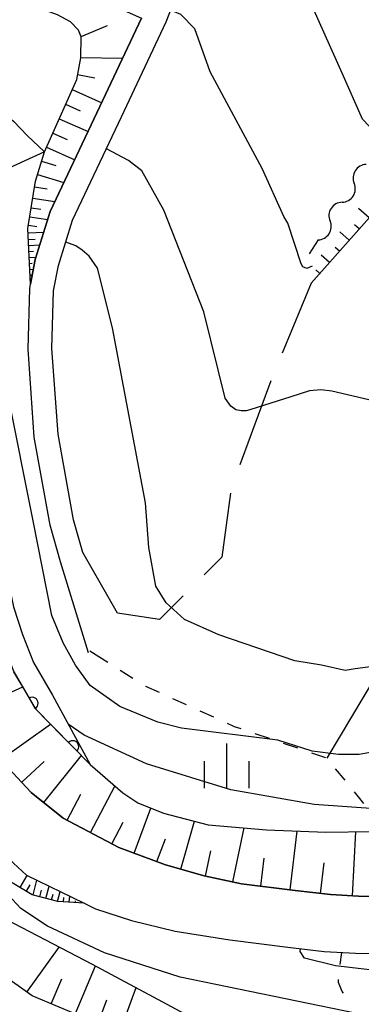
# Model space of a CAD drawing. Units: metres. Extents: x -40055 to -37747, y -133591 to -131873.
# Drawn here: x -39652 to -39623, y -132792 to -132710 of the extents above; entities that cross this region are included whole.
import ezdxf

# ---------------------------------------------------------------- set-up
doc = ezdxf.new("R2010")
doc.units = ezdxf.units.M
doc.header["$LTSCALE"] = 2.5
doc.layers.get('0').update_dxf_attribs({"linetype": 'CONTINUOUS'})
for name, color, linetype in [('2101000', 7, 'CONTINUOUS'), ('5102000', 7, 'CONTINUOUS'), ('6101110', 7, 'CONTINUOUS'), ('6101120', 7, 'CONTINUOUS'), ('6101990', 7, 'CONTINUOUS'), ('6110110', 7, 'CONTINUOUS'), ('6110120', 7, 'CONTINUOUS'), ('6301000', 7, 'CONTINUOUS'), ('6302000', 7, 'CONTINUOUS'), ('6334000', 7, 'CONTINUOUS'), ('7101000', 7, 'CONTINUOUS'), ('7102000', 7, 'CONTINUOUS')]:
    doc.layers.add(name, color=color, linetype=linetype)

# ---------------------------------------------------------------- blocks, each defined once
blk = doc.blocks.new('633400')
at = {"color": 0, "linetype": 'ByBlock', "lineweight": -2}
for points in [[(0, -0.75), (0, 0.75)], [(-0.75, -0.75), (-0.75, 0.15)], [(0.75, -0.75), (0.75, 0.15)]]:
    blk.add_lwpolyline(points, dxfattribs=at)
blk = doc.blocks.new('DMDR_HANEN_0.2')
at = {"color": 0, "linetype": 'Continuous', "lineweight": -2}
blk.add_arc((0, 0), 1, 180, 0, dxfattribs=at)
blk = doc.blocks.new('DMDR_5102_0.375')
at = {"color": 0, "linetype": 'Continuous', "lineweight": -2}
blk.add_lwpolyline([(-1, 0, 0.535433), (1, 0)], format="xyb", dxfattribs=at)

msp = doc.modelspace()

# ---------------------------------------------------------------- linework, layer by layer
at = {"layer": '2101000', "flags": 128}
for points in [[(-39643.364, -132759.252), (-39646.292, -132754.173), (-39647.058, -132751.424), (-39648.355, -132744.261), (-39648.865, -132737.085), (-39648.726, -132732.258), (-39648.327, -132730.117), (-39647.136, -132726.32), (-39643.038, -132717.664), (-39639.306, -132709.701), (-39633.821, -132695.729), (-39629.947, -132683.811), (-39626.872, -132674.691), (-39623.615, -132664.671), (-39620.825, -132659.574)], [(-39645.797, -132762.578), (-39648.15, -132754.953), (-39649.009, -132751.871), (-39650.342, -132744.511), (-39650.868, -132737.127), (-39650.721, -132732.044), (-39650.656, -132731.697), (-39650.272, -132729.632), (-39649.003, -132725.589), (-39644.848, -132716.811), (-39641.375, -132709.403)], [(-39652.535, -132772.203), (-39650.61, -132774.273), (-39647.913, -132776.423), (-39643.266, -132778.887), (-39639.34, -132780.345), (-39636.115, -132781.274), (-39632.982, -132781.931), (-39628.503, -132782.486), (-39625.527, -132782.828), (-39623.187, -132782.956), (-39620.863, -132783.007)], [(-39653.919, -132778.534), (-39650.987, -132781.204), (-39646.162, -132783.565), (-39645.204, -132784.034), (-39642.209, -132785.01), (-39638.55, -132785.911), (-39633.967, -132786.629), (-39629.093, -132787.25), (-39626.075, -132787.597), (-39623.449, -132787.749), (-39620.968, -132787.806)]]:
    msp.add_lwpolyline(points, dxfattribs=at)
at = {"layer": '5102000', "linetype": 'Continuous'}
for points in [[(-39624.555, -132724.822), (-39624.555, -132724.822)], [(-39626.575, -132727.981), (-39627.316, -132729.138)]]:
    msp.add_lwpolyline(points, dxfattribs=at)
at = {"layer": '6101110', "flags": 128}
for points in [[(-39650.656, -132731.697), (-39650.883, -132727.037), (-39650.256, -132723.053), (-39649.494, -132720.597), (-39646.794, -132714.535), (-39646.448, -132712.716), (-39646.413, -132710.964), (-39646.647, -132710.4), (-39647.321, -132709.701), (-39648.401, -132709.124), (-39650.022, -132708.532), (-39663.439, -132703.846), (-39670.504, -132701.271), (-39675.381, -132699.123), (-39679.611, -132696.764), (-39682.696, -132695.085), (-39683.975, -132694.182), (-39684.505, -132693.476), (-39684.697, -132692.635), (-39684.678, -132691.811), (-39684.354, -132691.031), (-39683.33, -132690.05), (-39680.855, -132688.738)], [(-39649.494, -132720.597), (-39654.468, -132722.855), (-39655.337, -132723.022), (-39655.8, -132722.586), (-39656.473, -132721.847), (-39657.126, -132720.854), (-39657.973, -132719.773), (-39659.101, -132718.879), (-39660.404, -132718.524), (-39661.706, -132718.378), (-39662.642, -132718.432), (-39663.667, -132718.752), (-39665.023, -132719.55)], [(-39615.402, -132718.363), (-39627.158, -132731.608)], [(-39646.162, -132783.565), (-39648.367, -132783.416), (-39650.511, -132782.853), (-39652.605, -132781.594), (-39654.768, -132779.707), (-39656.577, -132777.978), (-39658.386, -132775.868), (-39659.719, -132773.909), (-39660.772, -132772.033), (-39661.697, -132770.158), (-39662.61, -132767.385)], [(-39620.863, -132783.007), (-39623.187, -132782.956), (-39625.527, -132782.828), (-39628.503, -132782.486), (-39632.982, -132781.931), (-39636.115, -132781.274), (-39639.34, -132780.345), (-39643.266, -132778.887), (-39647.913, -132776.423), (-39650.61, -132774.273), (-39652.535, -132772.203)], [(-39631.391, -132797.142), (-39641.163, -132795.018), (-39646.001, -132793.225), (-39650.517, -132791.334), (-39655.6, -132787.71), (-39660.716, -132783.038), (-39663.835, -132779.781)]]:
    msp.add_lwpolyline(points, dxfattribs=at)
at = {"layer": '6101120', "flags": 128}
for points in [[(-39680.855, -132688.738), (-39680.99, -132690.261), (-39680.919, -132691.194), (-39680.712, -132692.004), (-39680.287, -132692.774), (-39679.465, -132693.629), (-39678.354, -132694.524), (-39677.091, -132695.398), (-39675.215, -132696.3), (-39672.764, -132697.4), (-39670.791, -132698.3), (-39668.041, -132699.263), (-39659.519, -132701.958), (-39656.007, -132702.979), (-39653.739, -132703.894), (-39651.143, -132705.05), (-39643.822, -132708.312), (-39641.375, -132709.403), (-39644.848, -132716.811), (-39649.003, -132725.589), (-39650.272, -132729.632), (-39650.656, -132731.697)], [(-39686.122, -132707.432), (-39663.028, -132722.245), (-39662.866, -132726.836), (-39659.336, -132739.747), (-39657.112, -132739.471), (-39655.716, -132750.432), (-39654.664, -132755.204), (-39653.834, -132759.209), (-39653.029, -132761.649), (-39652.052, -132764.168), (-39650.265, -132767.248), (-39645.658, -132771.943), (-39642.93, -132774.311), (-39641.66, -132775.161), (-39639.52, -132776.01), (-39635.792, -132776.984), (-39630.883, -132777.412), (-39625.911, -132777.62), (-39618.383, -132777.501)], [(-39665.023, -132719.55), (-39668.448, -132714.921), (-39664.361, -132714.107), (-39662.261, -132714.066), (-39660.485, -132714.127), (-39658.813, -132714.334), (-39657.492, -132714.621), (-39656.27, -132715.248), (-39654.884, -132715.997), (-39653.268, -132717.018), (-39652.062, -132718.065), (-39650.953, -132719.243), (-39649.494, -132720.597)], [(-39662.61, -132767.385), (-39662.338, -132767.245), (-39661.506, -132767.063), (-39660.834, -132767.004), (-39660.391, -132768.564), (-39658.53, -132772.855), (-39656.708, -132775.531), (-39653.919, -132778.534), (-39650.987, -132781.204), (-39646.162, -132783.565)], [(-39663.835, -132779.781), (-39660.663, -132780.625), (-39657.494, -132782.182), (-39652.73, -132784.906), (-39645.488, -132788.677), (-39639.595, -132791.812), (-39635.548, -132794.005), (-39632.509, -132795.786), (-39631.391, -132797.142)]]:
    msp.add_lwpolyline(points, dxfattribs=at)
at = {"layer": '6101990', "flags": 128}
for points in [[(-39646.423, -132710.941), (-39644.222, -132710.028)], [(-39646.448, -132712.689), (-39642.948, -132712.759)], [(-39646.716, -132714.125), (-39645.281, -132714.399)], [(-39647.176, -132715.392), (-39644.7, -132716.495)], [(-39647.722, -132716.617), (-39646.497, -132717.163)], [(-39648.261, -132717.828), (-39645.839, -132718.906)], [(-39648.794, -132719.025), (-39647.597, -132719.558)], [(-39649.321, -132720.208), (-39646.955, -132721.262)], [(-39649.737, -132721.379), (-39648.548, -132721.748)], [(-39650.081, -132722.489), (-39647.862, -132723.178)], [(-39650.333, -132723.54), (-39649.263, -132723.708)], [(-39650.48, -132724.473), (-39648.614, -132724.766)], [(-39650.608, -132725.286), (-39649.794, -132725.414)], [(-39622.295, -132726.129), (-39623.173, -132725.35)], [(-39650.727, -132726.04), (-39649.219, -132726.277)], [(-39650.866, -132727.396), (-39649.55, -132727.332)], [(-39650.837, -132726.741), (-39650.135, -132726.852)], [(-39623.955, -132727.999), (-39624.743, -132727.299)], [(-39623.125, -132727.064), (-39623.514, -132726.718)], [(-39650.839, -132727.952), (-39650.283, -132727.925)], [(-39650.815, -132728.451), (-39649.887, -132728.406)], [(-39650.79, -132728.95), (-39650.418, -132728.932)], [(-39624.785, -132728.933), (-39625.129, -132728.628)], [(-39650.766, -132729.45), (-39650.206, -132729.423)], [(-39650.742, -132729.949), (-39650.534, -132729.939)], [(-39625.615, -132729.868), (-39626.313, -132729.248)], [(-39650.717, -132730.449), (-39650.421, -132730.434)], [(-39626.427, -132730.784), (-39626.748, -132730.485)], [(-39650.693, -132730.948), (-39650.604, -132730.944)], [(-39650.669, -132731.448), (-39650.609, -132731.445)], [(-39655.282, -132767.212), (-39651.318, -132765.432)], [(-39653.054, -132771.476), (-39648.976, -132768.561)], [(-39649.541, -132775.126), (-39646.4, -132771.187)], [(-39651.394, -132773.43), (-39649.513, -132771.681)], [(-39645.644, -132777.626), (-39643.585, -132773.743)], [(-39647.586, -132776.597), (-39646.437, -132774.43)], [(-39641.99, -132779.361), (-39640.588, -132775.586)], [(-39643.842, -132778.581), (-39642.887, -132776.78)], [(-39638.082, -132780.708), (-39636.924, -132776.688)], [(-39633.726, -132781.775), (-39632.777, -132777.247)], [(-39628.922, -132782.434), (-39628.313, -132777.52)], [(-39623.697, -132782.928), (-39623.404, -132777.581)], [(-39640.073, -132780.073), (-39639.361, -132778.155)], [(-39635.99, -132781.3), (-39635.544, -132779.172)], [(-39631.38, -132782.13), (-39631.088, -132779.773)], [(-39626.366, -132782.732), (-39626.072, -132780.175)], [(-39651.533, -132782.238), (-39650.929, -132781.233)], [(-39650.451, -132782.869), (-39650.125, -132781.626)], [(-39651.008, -132782.554), (-39650.692, -132782.029)], [(-39649.886, -132783.017), (-39649.738, -132782.453)], [(-39649.373, -132783.152), (-39649.104, -132782.126)], [(-39648.89, -132783.279), (-39648.768, -132782.814)], [(-39648.406, -132783.406), (-39648.188, -132782.574)], [(-39647.908, -132783.447), (-39647.884, -132783.091)], [(-39647.41, -132783.481), (-39647.375, -132782.971)], [(-39646.911, -132783.514), (-39646.9, -132783.362)], [(-39646.412, -132783.548), (-39646.405, -132783.446)], [(-39650.964, -132791.016), (-39648.266, -132787.23)], [(-39646.911, -132792.844), (-39645.225, -132788.816)], [(-39648.924, -132792.001), (-39648.046, -132789.902)], [(-39643.159, -132794.278), (-39641.809, -132790.634)], [(-39644.981, -132793.603), (-39644.26, -132791.658)]]:
    msp.add_lwpolyline(points, dxfattribs=at)
at = {"layer": '6110110', "linetype": 'Continuous'}
for points in [[(-39651.151, -132765.721), (-39652.052, -132764.168)], [(-39650.523, -132766.802), (-39651.151, -132765.721)], [(-39650.265, -132767.248), (-39650.523, -132766.802)], [(-39647.999, -132769.557), (-39650.265, -132767.248)], [(-39647.124, -132770.449), (-39647.999, -132769.557)], [(-39645.658, -132771.943), (-39647.124, -132770.449)]]:
    msp.add_lwpolyline(points, dxfattribs=at)
at = {"layer": '6110120', "flags": 128}
msp.add_lwpolyline([(-39657.112, -132739.471), (-39655.312, -132739.242), (-39653.927, -132750.122), (-39652.893, -132754.814), (-39652.079, -132758.739), (-39651.321, -132761.037), (-39650.412, -132763.38), (-39648.81, -132766.141), (-39645.658, -132771.943)], dxfattribs=at)
at = {"layer": '6301000', "linetype": 'Continuous'}
for points in [[(-39645.679, -132762.417), (-39644.195, -132763.361)], [(-39643.14, -132764.032), (-39642.085, -132764.703)], [(-39641.031, -132765.374), (-39641.022, -132765.38)], [(-39641.022, -132765.38), (-39639.893, -132765.89)], [(-39638.754, -132766.405), (-39637.615, -132766.921)], [(-39636.476, -132767.436), (-39635.337, -132767.951)], [(-39634.198, -132768.466), (-39633.588, -132768.742)], [(-39633.588, -132768.742), (-39633.039, -132768.93)], [(-39631.857, -132769.336), (-39630.674, -132769.741)], [(-39629.492, -132770.146), (-39628.309, -132770.551)], [(-39627.127, -132770.957), (-39625.944, -132771.362)], [(-39625.126, -132772.287), (-39624.339, -132773.259)], [(-39623.552, -132774.23), (-39622.766, -132775.202)], [(-39624.728, -132788.7), (-39624.585, -132787.683)], [(-39624.849, -132790.201), (-39624.849, -132789.942)], [(-39624.541, -132790.962), (-39624.849, -132790.201)], [(-39624.447, -132791.103), (-39624.541, -132790.962)]]:
    msp.add_lwpolyline(points, dxfattribs=at)
at = {"layer": '6302000', "linetype": 'Continuous'}
for points in [[(-39627.158, -132731.608), (-39629.582, -132737.484)], [(-39630.533, -132739.796), (-39633.139, -132746.829)], [(-39633.911, -132749.198), (-39634.641, -132754.562)], [(-39634.641, -132754.562), (-39636.111, -132756.042)], [(-39637.873, -132757.815), (-39639.844, -132759.797)], [(-39639.844, -132759.797), (-39643.364, -132759.252)], [(-39621.717, -132764.492), (-39625.848, -132771.394)]]:
    msp.add_lwpolyline(points, dxfattribs=at)
at = {"layer": '7101000', "flags": 128}
for points, elevation in [([(-39621.021, -132741.687), (-39625.409, -132740.643), (-39626.344, -132740.553), (-39627.278, -132740.625), (-39628.84, -132741.139), (-39632.295, -132742.213), (-39632.587, -132742.296), (-39633.001, -132742.314), (-39633.45, -132742.224), (-39633.881, -132741.901), (-39634.348, -132741.255), (-39636.149, -132734), (-39639.499, -132725.499), (-39641.334, -132722.207), (-39642.462, -132721.32), (-39644.309, -132720.348)], 100), ([(-39600.805, -132782.516), (-39601.245, -132782.817), (-39609.687, -132786.709), (-39615.975, -132788.558), (-39618.705, -132788.967), (-39622.015, -132789.172), (-39625.121, -132788.797), (-39627.707, -132788.175), (-39628.078, -132787.593), (-39628.049, -132787.37)], 110)]:
    msp.add_lwpolyline(points, dxfattribs=dict(at, elevation=elevation))
at = {"layer": '7102000', "flags": 128}
for points, elevation in [([(-39619.861, -132718.803), (-39620.343, -132719.051), (-39620.795, -132719.164), (-39621.53, -132719.108), (-39621.728, -132719.051), (-39622.858, -132717.866), (-39624.554, -132713.999), (-39628, -132706.293), (-39631.311, -132700.625), (-39632.416, -132698.97), (-39633.167, -132698.418), (-39634.6, -132697.712)], 96), ([(-39629.105, -132726.575), (-39629.441, -132726.021), (-39631.266, -132722), (-39635.618, -132713.895), (-39636.885, -132710.284), (-39638.072, -132709.098), (-39638.924, -132708.726)], 98), ([(-39604.055, -132762.252), (-39604.488, -132762.743), (-39605.539, -132763.399), (-39619.879, -132770.412), (-39621.587, -132770.806), (-39623.12, -132771.112), (-39624.872, -132771.112), (-39627.061, -132770.806), (-39629.952, -132769.887), (-39638, -132768.882), (-39640, -132768.396), (-39643.171, -132767.082), (-39645.675, -132765.317), (-39646.888, -132763.621), (-39647.918, -132761.744), (-39648.888, -132759.443), (-39650.451, -132751.511), (-39654.694, -132730.383), (-39653.918, -132722.605)], 104), ([(-39627.059, -132730.175), (-39627.514, -132730.387), (-39627.857, -132730.247), (-39627.977, -132729.994), (-39629.105, -132726.575)], 98), ([(-39604.126, -132755.596), (-39606, -132757.47), (-39610.594, -132759.406), (-39613.882, -132760.961), (-39617.452, -132762.606), (-39621.091, -132763.6), (-39622.413, -132763.784), (-39623.452, -132763.93), (-39624.312, -132764.05), (-39626.285, -132763.6), (-39628.527, -132763.24), (-39634.892, -132761.081), (-39637.775, -132759.801), (-39639.296, -132758.401), (-39640.177, -132757.002), (-39640.738, -132753.763), (-39641.026, -132750), (-39643.801, -132735.344), (-39645.055, -132730.363), (-39645.748, -132729.346), (-39646.334, -132728.849), (-39646.856, -132728.47), (-39647.715, -132728.163)], 102), ([(-39604.051, -132768.956), (-39604.466, -132769.534), (-39606, -132770.815), (-39613.345, -132774), (-39616.713, -132775.338), (-39621.358, -132775.67), (-39626.904, -132775.291), (-39633.872, -132774.06), (-39640.934, -132771.882), (-39646.154, -132769.487), (-39647.502, -132768.55)], 106), ([(-39599.337, -132785.11), (-39599.921, -132785.538), (-39600.704, -132785.885), (-39602.181, -132786.29), (-39604.441, -132787.187), (-39607.406, -132788.594), (-39614.207, -132791.987), (-39616.393, -132792.559), (-39620.035, -132792.819), (-39623.47, -132792.767), (-39638.112, -132789.744), (-39644.461, -132787.717), (-39649.248, -132785.482), (-39651.467, -132784), (-39653.297, -132782.077), (-39654.978, -132779.506)], 112)]:
    msp.add_lwpolyline(points, dxfattribs=dict(at, elevation=elevation))

# ---------------------------------------------------------------- block references
at = {"layer": '5102000', "linetype": 'Continuous', "xscale": 0.9375, "yscale": 0.9375, "zscale": 0.9375}
for p, rotation in [((-39623.039, -132722.453), 237.3938700184979), ((-39624.05, -132724.032), 57.39387001849794), ((-39625.06, -132725.612), 237.3938700184979), ((-39626.07, -132727.191), 57.39387001849794)]:
    msp.add_blockref('DMDR_5102_0.375', p, dxfattribs=dict(at, rotation=rotation))
at = {"layer": '6110110', "linetype": 'Continuous', "xscale": 0.5, "yscale": 0.5, "zscale": 0.5}
for p, rotation in [((-39650.523, -132766.802), 120.1217273745105), ((-39647.124, -132770.449), 134.4576861711687)]:
    msp.add_blockref('DMDR_HANEN_0.2', p, dxfattribs=dict(at, rotation=rotation))
at = {"layer": '6334000', "xscale": 2.5, "yscale": 2.5, "zscale": 2.5}
msp.add_blockref('633400', (-39634.224, -132772.042), dxfattribs=at)

doc.saveas('drawing.dxf')
